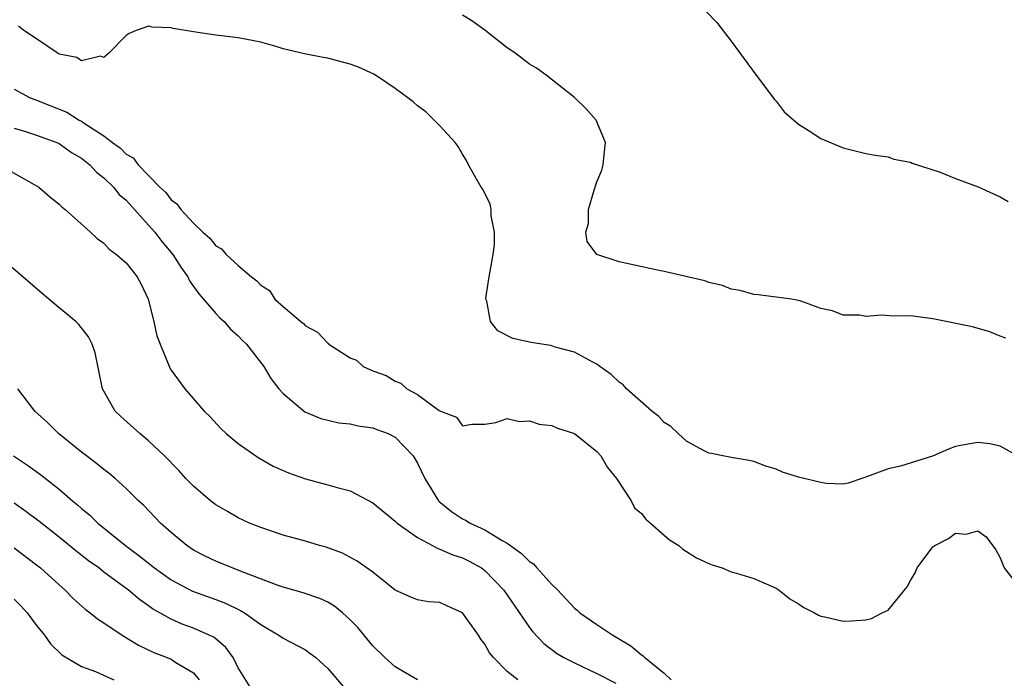
# Model space of a CAD drawing. Units: inches. Extents: x 2583000 to 2586000, y 1536000 to 1539000.
# Drawn here: x 2585511 to 2585599, y 1536497 to 1536556 of the extents above; entities that cross this region are included whole.
import ezdxf

# ---------------------------------------------------------------- set-up
doc = ezdxf.new("R2010")
doc.units = ezdxf.units.IN
doc.header["$MEASUREMENT"] = 0
doc.layers.add('LD25831536_2ft', color=83, linetype='Continuous')

msp = doc.modelspace()

# ---------------------------------------------------------------- linework, layer by layer
at = {"layer": 'LD25831536_2ft'}
for points, elevation in [([(2585572.735, 1536556.735), (2585573.721, 1536555.721), (2585575, 1536554.034), (2585577.236, 1536551), (2585578.849, 1536548.849), (2585579, 1536548.684), (2585579.73, 1536547.73), (2585581, 1536546.642), (2585581.947, 1536546.052), (2585583, 1536545.349), (2585585, 1536544.518), (2585587, 1536544.008), (2585587.851, 1536543.851), (2585589, 1536543.703), (2585589.507, 1536543.507), (2585591, 1536543.254), (2585591.155, 1536543.155), (2585593.658, 1536542.342), (2585595, 1536541.796), (2585597.037, 1536541.037), (2585598.398, 1536540.398), (2585599, 1536540.138), (2585599.727, 1536539.727)], 7286), ([(2585599.513, 1536527.513), (2585599, 1536527.695), (2585598.092, 1536528.092), (2585596.52, 1536528.52), (2585593, 1536529.259), (2585591, 1536529.525), (2585589.489, 1536529.489), (2585588.422, 1536529.578), (2585587, 1536529.443), (2585586.434, 1536529.566), (2585585, 1536529.583), (2585584.049, 1536529.951), (2585583, 1536530.163), (2585581.145, 1536530.855), (2585581, 1536530.896), (2585580.372, 1536531), (2585577.393, 1536531.393), (2585577, 1536531.413), (2585575.791, 1536531.791), (2585575, 1536531.911), (2585574.216, 1536532.216), (2585573, 1536532.505), (2585572.629, 1536532.629), (2585569, 1536533.486), (2585568.402, 1536533.598), (2585565, 1536534.333), (2585563.002, 1536535.002), (2585562.154, 1536536.154), (2585562.017, 1536537), (2585562.244, 1536537.756), (2585562.255, 1536539), (2585562.752, 1536540.752), (2585563, 1536541.497), (2585563.463, 1536542.537), (2585563.576, 1536543), (2585563.627, 1536543.627), (2585563.775, 1536545), (2585562.938, 1536547), (2585562.023, 1536548.023), (2585561, 1536549.007), (2585558.479, 1536551), (2585557.627, 1536551.627), (2585557, 1536551.992), (2585555.685, 1536553), (2585555, 1536553.466), (2585553.019, 1536555.019), (2585551.859, 1536555.859), (2585551, 1536556.361)], 7288), ([(2585600.538, 1536517), (2585599, 1536517.872), (2585598.078, 1536518.078), (2585597, 1536518.212), (2585595.961, 1536518.039), (2585595, 1536517.84), (2585594.379, 1536517.621), (2585592.973, 1536516.973), (2585590.104, 1536516.104), (2585589, 1536515.838), (2585587.155, 1536515.155), (2585586.647, 1536515), (2585585.439, 1536514.561), (2585585, 1536514.48), (2585583.468, 1536514.531), (2585583, 1536514.625), (2585581, 1536515.119), (2585579.564, 1536515.564), (2585579, 1536515.824), (2585578.085, 1536516.085), (2585577, 1536516.508), (2585576.595, 1536516.595), (2585575, 1536516.852), (2585574.887, 1536516.887), (2585574.256, 1536517), (2585573.234, 1536517.234), (2585573, 1536517.25), (2585572.51, 1536517.49), (2585571, 1536518.336), (2585570.263, 1536519), (2585569.619, 1536519.619), (2585569, 1536519.999), (2585568.523, 1536520.523), (2585567.917, 1536521), (2585565.663, 1536523), (2585565.353, 1536523.353), (2585565, 1536523.604), (2585564.288, 1536524.288), (2585563.258, 1536525), (2585563, 1536525.195), (2585562.635, 1536525.365), (2585561, 1536526.283), (2585559.277, 1536526.724), (2585559, 1536526.822), (2585558.856, 1536526.856), (2585557.134, 1536527.134), (2585555.505, 1536527.504), (2585554.165, 1536528.165), (2585553.503, 1536529), (2585553.171, 1536530.829), (2585553.102, 1536531), (2585553.106, 1536531.106), (2585553.391, 1536533), (2585553.748, 1536535), (2585553.868, 1536535.868), (2585553.872, 1536537), (2585553.563, 1536538.437), (2585553.565, 1536539), (2585553.487, 1536539.487), (2585552.814, 1536540.814), (2585552.685, 1536541), (2585552.232, 1536541.768), (2585551.557, 1536543), (2585551.38, 1536543.38), (2585551, 1536543.965), (2585550.631, 1536544.631), (2585550.358, 1536545), (2585549, 1536546.477), (2585548.498, 1536547), (2585547.744, 1536547.744), (2585547, 1536548.261), (2585546.614, 1536548.614), (2585546.122, 1536549), (2585545, 1536549.832), (2585543.243, 1536551), (2585543.092, 1536551.092), (2585541.721, 1536551.721), (2585541, 1536552.001), (2585540.196, 1536552.196), (2585539, 1536552.537), (2585538.579, 1536552.579), (2585536.913, 1536552.913), (2585535, 1536553.362), (2585534.46, 1536553.54), (2585533, 1536553.949), (2585531, 1536554.355), (2585529, 1536554.591), (2585527, 1536554.894), (2585525.188, 1536555.188), (2585525, 1536555.244), (2585523.31, 1536555.311), (2585523, 1536555.373), (2585521.894, 1536555), (2585521.255, 1536554.745), (2585521, 1536554.555), (2585519.47, 1536553), (2585519, 1536552.592), (2585518.703, 1536552.703), (2585517, 1536552.284), (2585516.578, 1536552.578), (2585515, 1536552.9), (2585514.822, 1536553), (2585513, 1536554.267), (2585511.858, 1536555), (2585511.373, 1536555.373)], 7290), ([(2585511, 1536549.75), (2585512.44, 1536549), (2585512.835, 1536548.835), (2585514.285, 1536548.286), (2585515.713, 1536547.712), (2585516.812, 1536547), (2585517, 1536546.9), (2585517.348, 1536546.652), (2585519, 1536545.579), (2585519.779, 1536545), (2585520.5, 1536544.501), (2585521, 1536543.968), (2585521.633, 1536543.633), (2585522.078, 1536543), (2585523, 1536542.059), (2585524.003, 1536541), (2585524.522, 1536540.522), (2585525, 1536539.863), (2585525.515, 1536539.515), (2585525.875, 1536539), (2585527, 1536537.778), (2585527.827, 1536537), (2585528.466, 1536536.466), (2585529, 1536535.77), (2585529.502, 1536535.502), (2585529.915, 1536535), (2585531, 1536534.006), (2585532.188, 1536533), (2585532.656, 1536532.656), (2585533, 1536532.244), (2585533.78, 1536531.779), (2585534.277, 1536531), (2585535, 1536530.356), (2585536.586, 1536529), (2585536.818, 1536528.818), (2585537, 1536528.628), (2585538.059, 1536528.059), (2585539, 1536527.062), (2585539.049, 1536527.048), (2585539.083, 1536527), (2585541, 1536525.757), (2585541.55, 1536525.55), (2585542.157, 1536525), (2585543, 1536524.611), (2585544.201, 1536524.201), (2585545, 1536523.685), (2585545.516, 1536523.516), (2585546.03, 1536523), (2585547, 1536522.49), (2585548.94, 1536521.06), (2585549.055, 1536521), (2585550.474, 1536520.474), (2585551, 1536519.685), (2585551.854, 1536519.854), (2585553, 1536519.843), (2585554.002, 1536520.002), (2585555, 1536520.358), (2585556.093, 1536520.093), (2585557, 1536520.148), (2585557.843, 1536519.843), (2585559, 1536519.714), (2585559.478, 1536519.478), (2585561, 1536519.001), (2585563, 1536517.399), (2585563.369, 1536517), (2585563.964, 1536515.964), (2585564.743, 1536515), (2585566.052, 1536513), (2585566.375, 1536512.375), (2585567, 1536511.848), (2585567.364, 1536511.364), (2585567.799, 1536511), (2585569, 1536509.927), (2585569.501, 1536509.501), (2585570.312, 1536509), (2585570.666, 1536508.666), (2585571.902, 1536507.902), (2585573, 1536507.402), (2585573.29, 1536507.29), (2585574.178, 1536507), (2585575, 1536506.667), (2585575.458, 1536506.542), (2585577, 1536506.049), (2585579, 1536505.19), (2585579.285, 1536505), (2585580.238, 1536504.238), (2585581, 1536503.804), (2585581.466, 1536503.466), (2585582.442, 1536503), (2585582.779, 1536502.779), (2585583, 1536502.706), (2585583.358, 1536502.643), (2585585, 1536502.246), (2585585.736, 1536502.264), (2585587, 1536502.376), (2585587.519, 1536502.481), (2585588.459, 1536503), (2585589, 1536503.24), (2585590.703, 1536505.298), (2585591, 1536505.892), (2585591.424, 1536506.576), (2585591.595, 1536507), (2585593, 1536508.886), (2585593.156, 1536509), (2585594.377, 1536509.623), (2585595, 1536510.095), (2585595.98, 1536510.02), (2585597, 1536510.319), (2585597.765, 1536509.765), (2585598.621, 1536508.62), (2585599, 1536507.908), (2585599.346, 1536507), (2585600.898, 1536505)], 7292), ([(2585511, 1536546.275), (2585512.016, 1536545.983), (2585513, 1536545.664), (2585514.817, 1536545), (2585515, 1536544.916), (2585516.117, 1536544.118), (2585517, 1536543.607), (2585517.75, 1536543), (2585518.333, 1536542.333), (2585519, 1536541.839), (2585519.863, 1536541), (2585520.367, 1536540.367), (2585521, 1536539.84), (2585523, 1536537.625), (2585523.539, 1536537), (2585524.165, 1536536.165), (2585525.148, 1536535), (2585525.868, 1536533.868), (2585526.492, 1536533), (2585526.642, 1536532.642), (2585527.474, 1536531.474), (2585527.911, 1536531), (2585529, 1536529.727), (2585529.352, 1536529.352), (2585529.747, 1536529), (2585530.315, 1536528.315), (2585531, 1536527.728), (2585531.354, 1536527.354), (2585531.726, 1536527), (2585533.282, 1536525), (2585533.918, 1536523.918), (2585534.633, 1536523), (2585535, 1536522.565), (2585536.94, 1536520.94), (2585538.361, 1536520.361), (2585539, 1536520.192), (2585539.972, 1536519.972), (2585541, 1536519.87), (2585541.692, 1536519.692), (2585543, 1536519.523), (2585543.368, 1536519.368), (2585544.378, 1536519), (2585545, 1536518.69), (2585546.6, 1536517), (2585547, 1536516.35), (2585547.65, 1536515), (2585548.873, 1536513), (2585548.933, 1536512.933), (2585550.031, 1536512.031), (2585551, 1536511.394), (2585551.268, 1536511.268), (2585551.693, 1536511), (2585553, 1536510.412), (2585554.539, 1536509.461), (2585555, 1536509.216), (2585556.29, 1536508.29), (2585557, 1536507.575), (2585557.362, 1536507.362), (2585557.661, 1536507), (2585559, 1536505.529), (2585559.511, 1536505), (2585561, 1536503.4), (2585561.235, 1536503.235), (2585561.49, 1536503), (2585563, 1536501.95), (2585564.435, 1536501), (2585564.798, 1536500.798), (2585566.045, 1536500.045), (2585567, 1536499.244), (2585567.151, 1536499.151), (2585567.276, 1536499), (2585569, 1536497.59), (2585569.643, 1536497)], 7294), ([(2585510.511, 1536542.511), (2585513, 1536541.121), (2585513.192, 1536541), (2585514.166, 1536540.166), (2585515, 1536539.498), (2585515.238, 1536539.238), (2585515.561, 1536539), (2585517.797, 1536537), (2585518.417, 1536536.417), (2585519, 1536536.001), (2585519.464, 1536535.464), (2585520.146, 1536535), (2585521, 1536534.255), (2585521.971, 1536533), (2585522.339, 1536532.339), (2585522.971, 1536531), (2585523.469, 1536529), (2585523.734, 1536527.734), (2585524.016, 1536527), (2585524.877, 1536524.877), (2585525, 1536524.678), (2585526.225, 1536523), (2585527.97, 1536521), (2585528.494, 1536520.494), (2585529.456, 1536519.456), (2585529.919, 1536519), (2585531, 1536518.112), (2585532.565, 1536517), (2585532.827, 1536516.827), (2585534.103, 1536516.103), (2585535, 1536515.69), (2585535.488, 1536515.488), (2585537, 1536514.945), (2585539, 1536514.436), (2585539.82, 1536514.18), (2585541, 1536513.881), (2585543, 1536512.814), (2585545, 1536511.188), (2585545.192, 1536511), (2585547, 1536509.715), (2585548.327, 1536509), (2585548.752, 1536508.752), (2585549, 1536508.69), (2585550.159, 1536508.159), (2585551, 1536507.896), (2585551.602, 1536507.602), (2585552.702, 1536507), (2585553, 1536506.783), (2585554.715, 1536505), (2585557, 1536501.681), (2585557.29, 1536501.29), (2585558.263, 1536500.263), (2585559.395, 1536499.395), (2585560.054, 1536499), (2585561, 1536498.514), (2585563, 1536497.585), (2585564.7, 1536496.7)], 7296), ([(2585555.957, 1536497), (2585555, 1536497.75), (2585553.775, 1536499), (2585553.432, 1536499.432), (2585553, 1536500.205), (2585552.649, 1536500.649), (2585552.427, 1536501), (2585551, 1536503.001), (2585549.61, 1536503.61), (2585549, 1536503.906), (2585547.982, 1536503.982), (2585547, 1536504.152), (2585546.399, 1536504.399), (2585545, 1536505.012), (2585543, 1536506.609), (2585541.611, 1536507.611), (2585540.313, 1536508.313), (2585538.844, 1536508.844), (2585538.261, 1536509), (2585537, 1536509.382), (2585535, 1536509.94), (2585533, 1536510.597), (2585532.005, 1536511), (2585531, 1536511.467), (2585530.042, 1536512.042), (2585529, 1536512.637), (2585528.535, 1536513), (2585527, 1536514.292), (2585526.324, 1536515), (2585525.702, 1536515.702), (2585524.428, 1536517), (2585523, 1536518.365), (2585522.2, 1536519), (2585520.518, 1536520.519), (2585520.017, 1536521), (2585518.891, 1536523), (2585518.215, 1536526.215), (2585517.951, 1536527), (2585517.642, 1536527.642), (2585516.756, 1536528.756), (2585516.5, 1536529), (2585515, 1536530.216), (2585513.498, 1536531.498), (2585512.434, 1536532.434), (2585510.283, 1536534.283)], 7298), ([(2585546.991, 1536497), (2585545, 1536498.177), (2585544.079, 1536499), (2585543, 1536500.035), (2585541.667, 1536501.667), (2585541, 1536502.375), (2585540.304, 1536503), (2585539.589, 1536503.589), (2585539, 1536503.936), (2585538.269, 1536504.269), (2585536.791, 1536504.791), (2585535, 1536505.291), (2585534.573, 1536505.427), (2585531.348, 1536506.652), (2585531, 1536506.806), (2585530.449, 1536507), (2585529, 1536507.597), (2585528.051, 1536508.051), (2585527, 1536508.601), (2585526.402, 1536509), (2585525, 1536510.169), (2585524.068, 1536511), (2585522.574, 1536512.574), (2585522.109, 1536513), (2585521, 1536514.109), (2585520.004, 1536515), (2585519.456, 1536515.456), (2585519, 1536515.789), (2585518.342, 1536516.341), (2585517.45, 1536517), (2585517, 1536517.354), (2585514.96, 1536519), (2585513.976, 1536519.976), (2585512.829, 1536521), (2585511.311, 1536523)], 7300), ([(2585510.941, 1536517), (2585512.191, 1536516.191), (2585513.352, 1536515.352), (2585515, 1536514.043), (2585516.211, 1536513), (2585516.647, 1536512.647), (2585517, 1536512.322), (2585517.733, 1536511.733), (2585518.477, 1536511), (2585520.93, 1536509), (2585522.123, 1536508.123), (2585523.537, 1536507), (2585525, 1536505.945), (2585526.919, 1536504.919), (2585529, 1536504.187), (2585529.867, 1536503.867), (2585531.213, 1536503.213), (2585531.555, 1536503), (2585533, 1536501.939), (2585533.605, 1536501.605), (2585534.633, 1536501), (2585535, 1536500.723), (2585537, 1536499.673), (2585537.4, 1536499.4), (2585537.918, 1536499), (2585539, 1536498.032), (2585540.386, 1536496.386)], 7302), ([(2585532.169, 1536496.169), (2585531, 1536498.071), (2585530.557, 1536499), (2585529.9, 1536499.9), (2585528.805, 1536500.805), (2585528.413, 1536501), (2585527, 1536501.63), (2585525.984, 1536501.985), (2585525, 1536502.414), (2585523.352, 1536503.352), (2585523, 1536503.619), (2585522.173, 1536504.173), (2585521.189, 1536505), (2585519, 1536506.634), (2585518.54, 1536507), (2585517.645, 1536507.645), (2585516.515, 1536508.516), (2585515, 1536509.751), (2585513.185, 1536511.186), (2585512.044, 1536512.045), (2585511, 1536512.777)], 7304), ([(2585511, 1536508.781), (2585513, 1536507.268), (2585513.335, 1536507), (2585515, 1536505.48), (2585515.563, 1536505), (2585516.274, 1536504.274), (2585517.329, 1536503.329), (2585517.775, 1536503), (2585518.442, 1536502.442), (2585519, 1536502.089), (2585520.629, 1536501), (2585522.102, 1536500.102), (2585523.449, 1536499.448), (2585524.664, 1536499), (2585525, 1536498.854), (2585525.44, 1536498.56), (2585527, 1536497.635), (2585527.511, 1536497)], 7306), ([(2585511, 1536504.219), (2585511.606, 1536503.606), (2585512.145, 1536503), (2585513, 1536501.849), (2585513.717, 1536501), (2585514.229, 1536500.229), (2585515.244, 1536499.244), (2585517, 1536498.193), (2585518.246, 1536497.754), (2585519.908, 1536497)], 7308)]:
    msp.add_lwpolyline(points, dxfattribs=dict(at, elevation=elevation))

doc.saveas('drawing.dxf')
